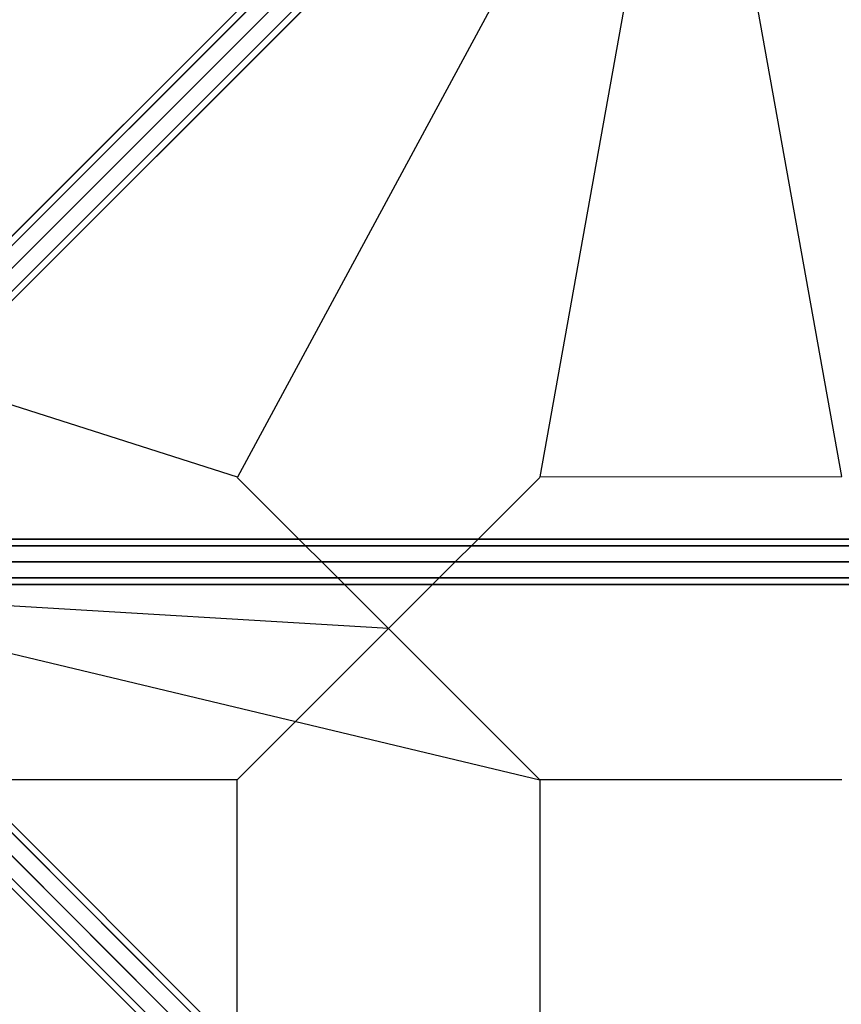
# Model space of a CAD drawing. Extents: x -6373 to 14532, y -10187 to 5074.
# Drawn here: x -883 to 198, y 699 to 1994 of the extents above; entities that cross this region are included whole.
import ezdxf

# ---------------------------------------------------------------- set-up
doc = ezdxf.new("R2010")
doc.units = 0
doc.header["$LTSCALE"] = 350
doc.header["$MEASUREMENT"] = 0
doc.layers.add('SPACEBALL-L-02', color=7, linetype='CONTINUOUS')

msp = doc.modelspace()

# ---------------------------------------------------------------- linework, layer by layer
at = {"layer": 'SPACEBALL-L-02'}
for p, q in [((-21.1, 2581.4), (-1301.2, 1301.2)), ((-1301.2, 1301.2), (-21.1, 2581.4)), ((-1301.1, 1301.4), (-21.2, 2581.2)), ((-21.2, 2581.2), (-1301.1, 1301.4)), ((-4.2, 2585.8), (-1284.4, 1305.6)), ((-1284.4, 1305.6), (-4.2, 2585.8)), ((-1284.2, 1305.8), (-4.4, 2585.6)), ((-4.4, 2585.6), (-1284.2, 1305.8)), ((15.2, 2575.2), (-1265, 1295)), ((-1265, 1295), (15.2, 2575.2)), ((-1264.8, 1295.2), (15, 2575)), ((15, 2575), (-1264.8, 1295.2)), ((-25.4, 2564.6), (-1305.6, 1284.4)), ((-1305.6, 1284.4), (-25.4, 2564.6)), ((-1305.4, 1284.6), (-25.6, 2564.4)), ((-25.6, 2564.4), (-1305.4, 1284.6)), ((-1254.4, 1275.6), (25.8, 2555.8)), ((25.8, 2555.8), (-1254.4, 1275.6)), ((25.6, 2555.6), (-1254.2, 1275.8)), ((-1254.2, 1275.8), (25.6, 2555.6)), ((-14.8, 2545.2), (-1295, 1265)), ((-1295, 1265), (-14.8, 2545.2)), ((-1294.8, 1265.2), (-15, 2545)), ((-15, 2545), (-1294.8, 1265.2)), ((21.4, 2538.9), (-1258.8, 1258.8)), ((-1258.8, 1258.8), (21.4, 2538.9)), ((4.6, 2534.6), (-1275.6, 1254.4)), ((-1275.6, 1254.4), (4.6, 2534.6)), ((-1275.4, 1254.6), (4.4, 2534.4)), ((4.4, 2534.4), (-1275.4, 1254.6)), ((-1258.6, 1258.9), (21.2, 2538.8)), ((21.2, 2538.8), (-1258.6, 1258.9)), ((0, 2497.9), (-596.2, 1392.1)), ((0, 2498.8), (-198.8, 1392.7)), ((0, 2498.8), (-198.8, 1392.7)), ((198.6, 1393), (0, 2498.8)), ((198.6, 1393), (0, 2498.8)), ((-596.2, 1392.1), (-1766.6, 1765.7)), ((-596.5, 1391.8), (-397.7, 1193)), ((-397.7, 1193), (-596.5, 1391.8)), ((-198.8, 1391.8), (-397.7, 1193)), ((-397.7, 1193), (-198.8, 1391.8)), ((-198.8, 1391.8), (-397.7, 1193)), ((-397.7, 1193), (-198.8, 1391.8)), ((-198.8, 1392.7), (198.6, 1393)), ((-198.8, 1392.7), (198.6, 1393)), ((-1279.1, 1310.9), (1280.9, 1310.9)), ((1280.9, 1310.9), (-1279.1, 1310.9)), ((-1279.1, 1302.1), (1280.9, 1302.1)), ((1280.9, 1302.1), (-1279.1, 1302.1)), ((-1279.1, 1302.1), (1280.9, 1302.1)), ((1280.9, 1302.1), (-1279.1, 1302.1)), ((9.9, 21), (-1270.7, 1301.6)), ((-1270.7, 1301.6), (9.9, 21)), ((21.8, 21.5), (-1258.8, 1302.1)), ((-1258.8, 1302.1), (21.8, 21.5)), ((-7.5, 8.4), (-1288.1, 1289)), ((-1288.1, 1289), (-7.5, 8.4)), ((21.3, 9.6), (-1259.3, 1290.2)), ((-1259.3, 1290.2), (21.3, 9.6)), ((-20.1, -9), (-1300.7, 1271.6)), ((-1300.7, 1271.6), (-20.1, -9)), ((1280.9, 1280.9), (-1279.1, 1280.9)), ((-1279.1, 1280.9), (1280.9, 1280.9)), ((1280.9, 1280.9), (-1279.1, 1280.9)), ((-1279.1, 1280.9), (1280.9, 1280.9)), ((8.7, -7.8), (-1271.9, 1272.8)), ((-1271.9, 1272.8), (8.7, -7.8)), ((-20.6, -20.9), (-1301.2, 1259.7)), ((-1301.2, 1259.7), (-20.6, -20.9)), ((-1289.3, 1260.2), (-8.7, -20.4)), ((-8.7, -20.4), (-1289.3, 1260.2)), ((-1279.1, 1259.7), (1280.9, 1259.7)), ((1280.9, 1259.7), (-1279.1, 1259.7)), ((-1279.1, 1259.7), (1280.9, 1259.7)), ((1280.9, 1259.7), (-1279.1, 1259.7)), ((-1279.1, 1250.9), (1280.9, 1250.9)), ((1280.9, 1250.9), (-1279.1, 1250.9)), ((-397.7, 398.6), (-1244.1, 1245)), ((-397.7, 398.6), (-1244.1, 1245)), ((-397.7, 1193), (-1244.1, 1244.1)), ((-1244.1, 1244.1), (-198.8, 994.2)), ((-397.7, 1193), (-1244.1, 1244.1)), ((-1244.1, 1244.1), (-198.8, 994.2)), ((-596.5, 994.2), (-397.7, 1193)), ((-397.7, 1193), (-596.5, 994.2)), ((-596.5, 994.2), (-397.7, 1193)), ((-397.7, 1193), (-596.5, 994.2)), ((-198.8, 994.2), (-397.7, 1193)), ((-198.8, 994.2), (-397.7, 1193)), ((-397.7, 1193), (-198.8, 994.2)), ((-198.8, 994.2), (-397.7, 1193)), ((-596.5, 994.2), (-994.2, 994.2)), ((-596.5, 994.2), (-994.2, 994.2)), ((-596.5, 596.5), (-596.5, 994.2)), ((-596.5, 596.5), (-596.5, 994.2)), ((-198.8, 994.2), (-198.8, 596.5)), ((198.8, 994.2), (-198.8, 994.2)), ((-198.8, 994.2), (-198.8, 596.5)), ((198.8, 994.2), (-198.8, 994.2)), ((198.8, 994.2), (-198.8, 994.2)), ((-198.8, 994.2), (-198.8, 596.5))]:
    msp.add_line(p, q, dxfattribs=at)

doc.saveas('drawing.dxf')
